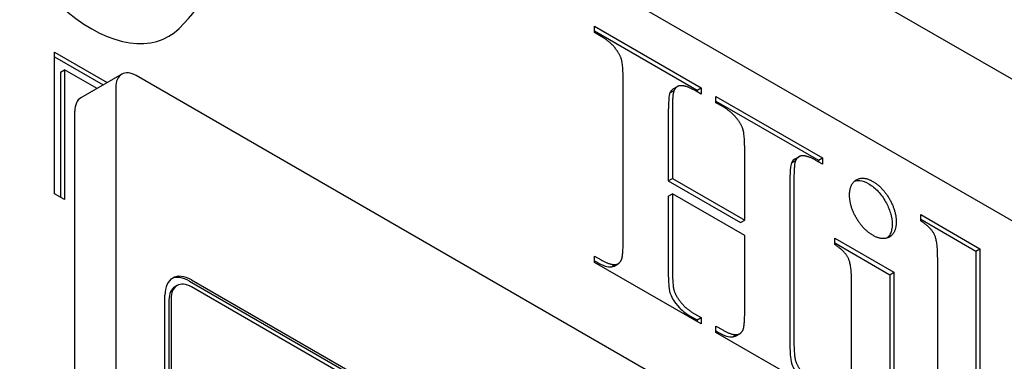
# Model space of a CAD drawing. Units: millimetres. Extents: x 252 to 5828, y 23 to 3269.
# Drawn here: x 1006 to 1023, y 2385 to 2391 of the extents above; entities that cross this region are included whole.
import ezdxf

# ---------------------------------------------------------------- set-up
doc = ezdxf.new("R2010")
doc.units = ezdxf.units.MM
doc.header["$LTSCALE"] = 12
doc.layers.add('Visible Edges(Hillmar_metric)', color=7, linetype='Continuous', lineweight=25)

msp = doc.modelspace()

# ---------------------------------------------------------------- linework, layer by layer
at = {"layer": 'Visible Edges(Hillmar_metric)'}
for p, q in [((1002.9444, 2401.7233), (1029.2825, 2386.517)), ((1004.7122, 2398.2532), (1029.966, 2383.6729)), ((1015.5279, 2391.0977), (1015.5279, 2391.2078)), ((1015.5279, 2391.2078), (1017.3708, 2390.1438)), ((1015.5279, 2391.1261), (1017.3001, 2390.103)), ((1015.6463, 2391.0293), (1015.5279, 2391.0977)), ((1006.1971, 2388.3123), (1006.1971, 2390.7618)), ((1006.1971, 2390.7618), (1007.1113, 2390.234)), ((1006.1971, 2390.6802), (1007.0406, 2390.1932)), ((1006.3032, 2390.4148), (1006.3739, 2390.4557)), ((1006.3032, 2390.4148), (1006.3032, 2388.2511)), ((1006.9345, 2390.132), (1006.3739, 2390.4557)), ((1006.3739, 2390.4557), (1006.3739, 2388.2103)), ((1007.3613, 2390.3784), (1006.6542, 2389.9701)), ((1042.8252, 2370.0228), (1007.6113, 2390.3536)), ((1007.2578, 2390.1495), (1007.2578, 2365.0422)), ((1016.0247, 2387.5355), (1016.0247, 2390.2238)), ((1016.8894, 2390.1238), (1016.9601, 2390.1646)), ((1017.3001, 2390.103), (1017.3708, 2390.1438)), ((1017.3708, 2390.1438), (1017.3708, 2390.0337)), ((1016.8321, 2390.0563), (1016.9028, 2390.0971)), ((1017.3708, 2390.0337), (1017.2552, 2390.1004)), ((1017.3001, 2390.103), (1017.3001, 2390.0745)), ((1017.6278, 2389.8853), (1017.6278, 2389.9954)), ((1017.6278, 2389.9954), (1019.4707, 2388.9314)), ((1017.6278, 2389.9137), (1019.4, 2388.8906)), ((1017.7434, 2389.8186), (1017.6278, 2389.8853)), ((1006.5507, 2364.6339), (1006.5507, 2389.7412)), ((1016.8032, 2389.6927), (1016.8032, 2388.5353)), ((1016.8739, 2389.7335), (1016.8739, 2388.5762)), ((1018.1247, 2387.8541), (1018.1247, 2389.0114)), ((1018.9894, 2388.9114), (1019.0601, 2388.9522)), ((1018.9321, 2388.8439), (1019.0028, 2388.8847)), ((1019.4707, 2388.8213), (1019.3552, 2388.888)), ((1019.4, 2388.8906), (1019.4707, 2388.9314)), ((1019.4, 2388.8906), (1019.4, 2388.8621)), ((1019.4707, 2388.9314), (1019.4707, 2388.8213)), ((1016.8032, 2388.5353), (1016.8739, 2388.5762)), ((1016.8032, 2388.5353), (1018.054, 2387.8132)), ((1016.8739, 2388.5762), (1018.1247, 2387.8541)), ((1018.9032, 2388.4803), (1018.9032, 2385.792)), ((1018.9739, 2388.5211), (1018.9739, 2385.8328)), ((1006.3739, 2388.2103), (1006.1971, 2388.3123)), ((1016.8032, 2388.2719), (1016.8739, 2388.3127)), ((1016.8032, 2388.2719), (1016.8032, 2387.0044)), ((1018.1247, 2387.5906), (1016.8739, 2388.3127)), ((1016.8739, 2388.3127), (1016.8739, 2387.0452)), ((1021.1663, 2387.8424), (1021.1663, 2387.9525)), ((1021.1663, 2387.9525), (1022.1888, 2387.3621)), ((1018.054, 2387.8132), (1018.1247, 2387.8541)), ((1021.1663, 2387.8708), (1022.1181, 2387.3213)), ((1018.1247, 2386.3231), (1018.1247, 2387.5906)), ((1019.6787, 2387.4338), (1019.6787, 2387.5439)), ((1019.6787, 2387.5439), (1020.7012, 2386.9535)), ((1019.6787, 2387.4622), (1020.6305, 2386.9127)), ((1015.5279, 2387.1253), (1015.5279, 2387.2354)), ((1015.5279, 2387.2354), (1015.6463, 2387.167)), ((1022.1181, 2387.3213), (1022.1888, 2387.3621)), ((1022.1181, 2387.3213), (1022.1181, 2383.8225)), ((1022.1888, 2387.3621), (1022.1888, 2383.8633)), ((1015.5279, 2387.1537), (1015.5756, 2387.1262)), ((1017.3708, 2386.0613), (1015.5279, 2387.1253)), ((1015.8211, 2387.0478), (1015.8919, 2387.0886)), ((1015.8664, 2387.0615), (1015.9371, 2387.1024)), ((1021.458, 2384.2852), (1021.458, 2387.2003)), ((1020.6305, 2386.9127), (1020.7012, 2386.9535)), ((1020.6305, 2386.9127), (1020.6305, 2384.6813)), ((1020.7012, 2386.9535), (1020.7012, 2384.7222)), ((1008.2806, 2386.7041), (1008.3159, 2386.7245)), ((1008.5306, 2386.8018), (1041.8353, 2367.5733)), ((1008.5659, 2386.8222), (1041.8706, 2367.5937)), ((1019.9704, 2385.1441), (1019.9704, 2386.7884)), ((1008.1063, 2378.8002), (1008.1063, 2386.5569)), ((1015.9905, 2382.4132), (1008.5659, 2386.6998)), ((1008.177, 2386.4752), (1008.177, 2378.7185)), ((1008.2124, 2386.4956), (1008.2124, 2378.7389)), ((1017.2552, 2386.2381), (1017.3708, 2386.1714)), ((1017.1845, 2386.1973), (1017.3001, 2386.1305)), ((1017.3001, 2386.1305), (1017.3708, 2386.1714)), ((1017.3001, 2386.1305), (1017.3001, 2386.1021)), ((1017.3708, 2386.1714), (1017.3708, 2386.0613)), ((1017.6278, 2385.9129), (1017.6278, 2386.0229)), ((1017.6278, 2386.0229), (1017.7434, 2385.9562)), ((1017.6278, 2385.9413), (1017.6727, 2385.9154)), ((1019.4707, 2384.8489), (1017.6278, 2385.9129)), ((1017.9182, 2385.837), (1017.9889, 2385.8779)), ((1017.9678, 2385.8512), (1018.0385, 2385.8921))]:
    msp.add_line(p, q, dxfattribs=at)
msp.add_arc((1006.4436, 2393.1291), 2.7359, 314.29214, 105.70786, dxfattribs=at)
for centre, major_axis, start_param, end_param in [((1006.8335, 2393.3542), (1.3398, -2.3207), 2.9955593, 6.4292187), ((1007.6113, 2389.9453), (-0.25, 0.433), 5.4977871, 7.0685835), ((1006.9042, 2389.5371), (-0.25, 0.433), 0, 0.7853982), ((1008.5659, 2386.2915), (-0.325, 0.5629), 5.4977871, 7.0685835), ((1008.5659, 2386.2915), (-0.25, 0.433), 5.4977871, 7.0685835), ((1008.5306, 2386.2711), (-0.325, 0.5629), 5.4977871, 6.2287656), ((1008.5306, 2386.2711), (-0.25, 0.433), 0, 0.7853982)]:
    msp.add_ellipse(centre, major_axis=major_axis, ratio=0.5773503, start_param=start_param, end_param=end_param, dxfattribs=at)
for points, degree in [([(1016.0247, 2390.2238), (1016.0247, 2390.5374), (1015.967, 2390.7275), (1015.7936, 2390.9443), (1015.6463, 2391.0293)], 2), ([(1017.0097, 2390.1788), (1016.9404, 2390.1755), (1016.9028, 2390.0971)], 2), ([(1017.2552, 2390.1004), (1017.1021, 2390.1888), (1017.0097, 2390.1788)], 2), ([(1016.9028, 2390.0971), (1016.8739, 2390.0404), (1016.8739, 2389.7335)], 2), ([(1018.1247, 2389.0114), (1018.1247, 2389.325), (1018.0669, 2389.5151), (1017.8907, 2389.7335), (1017.7434, 2389.8186)], 2), ([(1019.1097, 2388.9664), (1019.0403, 2388.9631), (1019.0028, 2388.8847)], 2), ([(1019.3552, 2388.888), (1019.1992, 2388.9781), (1019.1097, 2388.9664)], 2), ([(1019.0028, 2388.8847), (1018.9739, 2388.828), (1018.9739, 2388.5211)], 2), ([(1019.9358, 2388.2893), (1019.9358, 2388.4828), (1020.1697, 2388.6212), (1020.3373, 2388.5245)], 2), ([(1020.3373, 2388.5245), (1020.5077, 2388.4261), (1020.7417, 2388.0175), (1020.7417, 2387.824)], 2), ([(1020.3373, 2387.5939), (1020.1697, 2387.6906), (1019.9358, 2388.0959), (1019.9358, 2388.2893)], 2), ([(1020.7417, 2387.824), (1020.7417, 2387.6306), (1020.5048, 2387.4972), (1020.3373, 2387.5939)], 2), ([(1021.458, 2387.2003), (1021.458, 2387.4972), (1021.3396, 2387.729), (1021.1663, 2387.8424)], 2), ([(1015.9958, 2387.172), (1016.0247, 2387.2287), (1016.0247, 2387.5355)], 2), ([(1019.9704, 2386.7884), (1019.9704, 2387.0886), (1019.852, 2387.3204), (1019.6787, 2387.4338)], 2), ([(1015.6463, 2387.167), (1015.7994, 2387.0786), (1015.8919, 2387.0886)], 2), ([(1015.8919, 2387.0886), (1015.9583, 2387.0936), (1015.9958, 2387.172)], 2), ([(1015.8211, 2387.0478), (1015.8379, 2387.049), (1015.8529, 2387.0538), (1015.8664, 2387.0615)], 3), ([(1016.8739, 2387.0452), (1016.8739, 2386.7317), (1016.9346, 2386.5399), (1017.1079, 2386.3231), (1017.2552, 2386.2381)], 2), ([(1018.0958, 2385.9596), (1018.1247, 2386.0163), (1018.1247, 2386.3231)], 2), ([(1017.7434, 2385.9562), (1017.8994, 2385.8662), (1017.9889, 2385.8779)], 2), ([(1017.9889, 2385.8779), (1018.0582, 2385.8812), (1018.0958, 2385.9596)], 2), ([(1017.9182, 2385.837), (1017.9366, 2385.8379), (1017.9531, 2385.8428), (1017.9678, 2385.8512)], 3), ([(1018.9739, 2385.8328), (1018.9739, 2385.5193), (1019.0317, 2385.3292), (1019.2079, 2385.1107), (1019.3552, 2385.0257)], 2)]:
    msp.add_open_spline(points, degree=degree, dxfattribs=at)
for points, knots in [([(1016.8321, 2390.0563), (1016.822, 2390.0364), (1016.815, 2389.9945), (1016.8046, 2389.8632), (1016.8032, 2389.7694), (1016.8032, 2389.6927)], [-0.05014353, -0.05014353, -0.05014353, -0.05014353, -0.028194325, -0.028194325, 0, 0, 0, 0]), ([(1016.8894, 2390.1238), (1016.8854, 2390.1214), (1016.8814, 2390.1188), (1016.8586, 2390.1013), (1016.8437, 2390.0805), (1016.8321, 2390.0563)], [-0.014862102, -0.014862102, -0.014862102, -0.014862102, -0.012390582, -0.012390582, 0, 0, 0, 0]), ([(1018.9321, 2388.8439), (1018.922, 2388.824), (1018.915, 2388.7821), (1018.9045, 2388.6508), (1018.9032, 2388.557), (1018.9032, 2388.4803)], [-0.05014353, -0.05014353, -0.05014353, -0.05014353, -0.028194325, -0.028194325, 0, 0, 0, 0]), ([(1018.9894, 2388.9114), (1018.9853, 2388.909), (1018.9814, 2388.9064), (1018.9585, 2388.8889), (1018.9437, 2388.8681), (1018.9321, 2388.8439)], [-0.014862102, -0.014862102, -0.014862102, -0.014862102, -0.012390582, -0.012390582, 0, 0, 0, 0]), ([(1020.0212, 2388.5292), (1020.0488, 2388.5386), (1020.0789, 2388.5421), (1020.1612, 2388.5341), (1020.2132, 2388.5145), (1020.2666, 2388.4836)], [-0.037791305, -0.037791305, -0.037791305, -0.037791305, -0.022658589, -0.022658589, 0, 0, 0, 0]), ([(1020.2666, 2388.4836), (1020.2952, 2388.4671), (1020.3238, 2388.4477), (1020.3788, 2388.4034), (1020.4049, 2388.3791), (1020.479, 2388.2992), (1020.5215, 2388.2387), (1020.5934, 2388.111), (1020.6215, 2388.0472), (1020.6617, 2387.9122), (1020.6709, 2387.8459), (1020.6709, 2387.7832)], [-0.090720129, -0.090720129, -0.090720129, -0.090720129, -0.078598143, -0.078598143, -0.067016427, -0.067016427, -0.044464093, -0.044464093, -0.023035485, -0.023035485, 0, 0, 0, 0]), ([(1020.6709, 2387.7832), (1020.6709, 2387.7509), (1020.6685, 2387.7201), (1020.6578, 2387.6641), (1020.6499, 2387.6391), (1020.6262, 2387.5897), (1020.6092, 2387.5667), (1020.5877, 2387.5479)], [-0.094921234, -0.094921234, -0.094921234, -0.094921234, -0.081547405, -0.081547405, -0.068713459, -0.068713459, -0.053090088, -0.053090088, -0.053090088, -0.053090088]), ([(1015.5756, 2387.1262), (1015.6215, 2387.0997), (1015.6687, 2387.0767), (1015.7512, 2387.0503), (1015.788, 2387.0442), (1015.8211, 2387.0478)], [-0.035865142, -0.035865142, -0.035865142, -0.035865142, -0.016370889, -0.016370889, 0, 0, 0, 0]), ([(1016.8032, 2387.0044), (1016.8032, 2386.9064), (1016.8054, 2386.7978), (1016.821, 2386.6348), (1016.8307, 2386.6015), (1016.8532, 2386.5402), (1016.872, 2386.5042), (1016.9126, 2386.4401), (1016.9449, 2386.3916), (1017.0541, 2386.2805), (1017.1216, 2386.2336), (1017.1845, 2386.1973)], [-0.11147272, -0.11147272, -0.11147272, -0.11147272, -0.09239514, -0.09239514, -0.07534598, -0.07534598, -0.04943763, -0.04943763, -0.02668218, -0.02668218, 0, 0, 0, 0]), ([(1017.6727, 2385.9154), (1017.7189, 2385.8887), (1017.7669, 2385.8652), (1017.8492, 2385.8389), (1017.8857, 2385.8328), (1017.9182, 2385.837)], [-0.03581194, -0.03581194, -0.03581194, -0.03581194, -0.016158431, -0.016158431, 0, 0, 0, 0]), ([(1018.9032, 2385.792), (1018.9032, 2385.6913), (1018.9054, 2385.5778), (1018.9209, 2385.4199), (1018.9297, 2385.3888), (1018.9506, 2385.3301), (1018.9686, 2385.2953), (1019.0077, 2385.2329), (1019.0411, 2385.1828), (1019.1524, 2385.0693), (1019.2206, 2385.0217), (1019.2845, 2384.9849)], [-0.11484894, -0.11484894, -0.11484894, -0.11484894, -0.09368773, -0.09368773, -0.07675972, -0.07675972, -0.05045545, -0.05045545, -0.0270768, -0.0270768, 0, 0, 0, 0])]:
    msp.add_open_spline(points, degree=3, knots=knots, dxfattribs=at)

doc.saveas('drawing.dxf')
